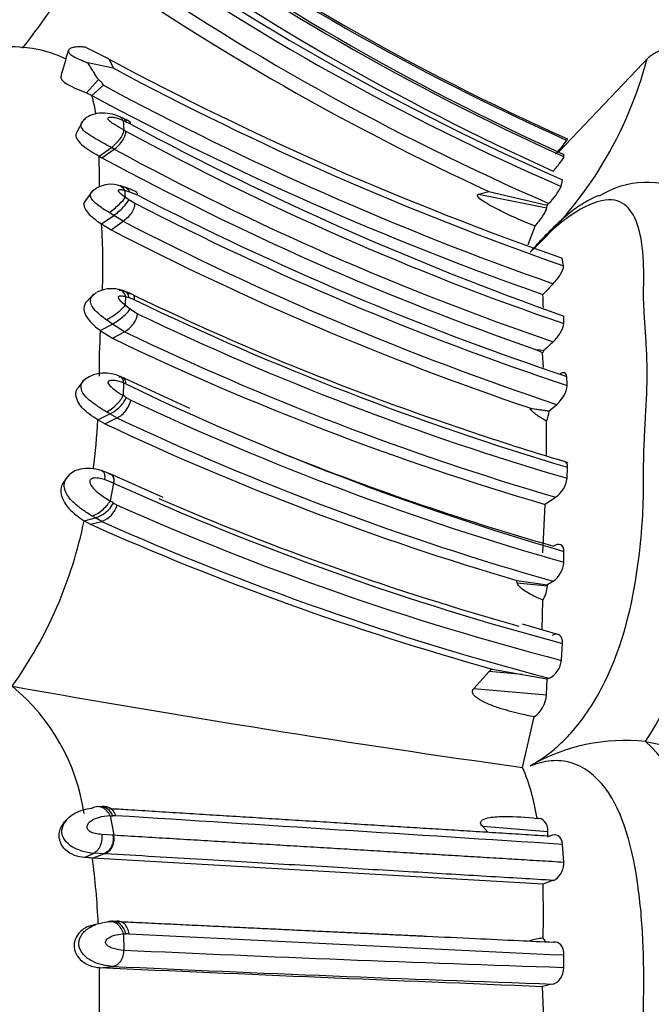
# Model space of a CAD drawing. Units: millimetres. Extents: x 0 to 1444, y 0 to 2677.
# Drawn here: x 118 to 132, y 1394 to 1416 of the extents above; entities that cross this region are included whole.
import ezdxf
from ezdxf import colors
from ezdxf.entities.mleader import LeaderData, LeaderLine
from ezdxf.math import Vec2, Vec3

# ---------------------------------------------------------------- set-up
doc = ezdxf.new("R2010")
doc.units = ezdxf.units.MM
doc.layers.add('DV4_Défaut', color=7, linetype='Continuous')
doc.layers.add('Défaut', color=7, linetype='Continuous')

# ---------------------------------------------------------------- blocks, each defined once
blk = doc.blocks.new('_DOT')
at = {"color": 0}
blk.add_line((0, 0), (-1, 0), dxfattribs=at)
at = {"color": 0, "const_width": 0.333}
blk.add_lwpolyline([(-0.1665, 0, 1), (0.1665, 0, 1)], format="xyb", close=True, dxfattribs=at)
blk = doc.blocks.new('SE3')
at = {"layer": 'DV4_Défaut', "color": 7, "linetype": 'Continuous'}
for p, q in [((119.89, 1414.709), (119.367, 1414.971)), ((119.424, 1414.635), (119.976, 1414.518)), ((119.89, 1414.709), (119.976, 1414.518)), ((131.676, 1414.762), (129.7, 1412.692)), ((119.396, 1413.974), (119.662, 1414.266)), ((119.396, 1413.974), (119.513, 1413.917)), ((119.513, 1413.917), (119.766, 1414.141)), ((119.308, 1413.355), (119.184, 1413.116)), ((120.199, 1413.371), (120.209, 1413.17)), ((120.361, 1413.296), (120.269, 1413.34)), ((120.209, 1413.17), (120.255, 1413.143)), ((129.881, 1412.941), (129.891, 1412.972)), ((119.675, 1412.596), (119.942, 1412.782)), ((119.734, 1412.563), (120.001, 1412.748)), ((120.001, 1412.748), (119.942, 1412.782)), ((119.675, 1412.596), (119.734, 1412.563)), ((129.813, 1412.585), (129.813, 1412.634)), ((129.752, 1411.937), (129.78, 1412.083)), ((119.536, 1411.844), (119.374, 1411.629)), ((120.344, 1411.814), (120.236, 1411.846)), ((120.514, 1411.745), (120.344, 1411.814)), ((127.951, 1411.766), (128.179, 1411.826)), ((128.178, 1411.825), (129.445, 1411.528)), ((120.246, 1411.703), (120.322, 1411.65)), ((120.322, 1411.65), (120.449, 1411.574)), ((127.951, 1411.766), (129.439, 1411.468)), ((129.439, 1411.468), (129.445, 1411.528)), ((129.445, 1411.528), (129.484, 1411.568)), ((119.726, 1411.117), (119.992, 1411.302)), ((119.992, 1411.302), (119.89, 1411.365)), ((119.934, 1410.991), (120.198, 1411.176)), ((120.198, 1411.176), (119.992, 1411.302)), ((119.726, 1411.117), (119.934, 1410.991)), ((129.035, 1410.667), (129.186, 1411.068)), ((129.806, 1410.204), (129.778, 1410.375)), ((120.394, 1409.586), (120.192, 1409.664)), ((119.56, 1409.591), (119.407, 1409.427)), ((120.33, 1409.509), (120.257, 1409.529)), ((120.448, 1409.463), (120.33, 1409.509)), ((120.246, 1409.346), (120.35, 1409.265)), ((120.349, 1409.265), (120.513, 1409.16)), ((119.964, 1408.936), (119.832, 1409.028)), ((129.81, 1408.946), (129.815, 1409.11)), ((119.697, 1408.794), (119.964, 1408.936)), ((119.697, 1408.794), (119.962, 1408.625)), ((120.227, 1408.768), (119.964, 1408.936)), ((119.962, 1408.625), (120.227, 1408.768)), ((129.193, 1408.384), (129.383, 1408.364)), ((129.349, 1408.306), (129.193, 1408.384)), ((129.369, 1407.985), (129.349, 1408.306)), ((119.35, 1407.725), (119.228, 1407.567)), ((121.649, 1407.098), (120.141, 1407.79)), ((129.886, 1407.596), (129.875, 1407.793)), ((120.206, 1407.651), (120.195, 1407.379)), ((120.255, 1407.629), (120.206, 1407.651)), ((120.266, 1407.333), (120.362, 1407.279)), ((129.07, 1407.106), (129.115, 1407.09)), ((129.12, 1407.098), (129.491, 1407.034)), ((129.12, 1407.098), (129.491, 1407.041)), ((129.491, 1407.041), (129.656, 1407.184)), ((119.646, 1406.85), (119.91, 1406.976)), ((119.801, 1406.762), (120.063, 1406.888)), ((119.91, 1406.976), (119.833, 1407.021)), ((120.063, 1406.888), (119.91, 1406.976)), ((129.491, 1407.034), (129.491, 1407.041)), ((119.801, 1406.762), (119.646, 1406.85)), ((129.431, 1406.065), (129.432, 1406.821)), ((129.884, 1405.573), (129.893, 1405.815)), ((118.991, 1405.62), (118.924, 1405.523)), ((119.924, 1405.664), (119.722, 1405.743)), ((121.074, 1405.157), (119.928, 1405.662)), ((119.986, 1405.469), (119.788, 1405.546)), ((119.986, 1405.469), (119.912, 1405.081)), ((129.404, 1405.006), (129.634, 1405.161)), ((119.987, 1405.034), (120.069, 1404.988)), ((129.355, 1403.948), (129.404, 1405.003)), ((119.591, 1404.709), (119.514, 1404.755)), ((119.346, 1404.648), (119.591, 1404.709)), ((119.346, 1404.648), (119.485, 1404.57)), ((119.485, 1404.57), (119.729, 1404.632)), ((119.729, 1404.632), (119.591, 1404.709)), ((129.813, 1403.743), (129.814, 1403.977)), ((128.79, 1403.345), (129.455, 1403.249)), ((128.797, 1403.295), (128.79, 1403.345)), ((128.797, 1403.295), (129.454, 1403.23)), ((129.454, 1403.23), (129.455, 1403.249)), ((129.34, 1402.269), (129.352, 1402.918)), ((129.682, 1402.17), (128.913, 1402.392)), ((129.759, 1401.605), (129.785, 1401.972)), ((127.849, 1400.991), (128.18, 1401.358)), ((128.902, 1401.296), (128.18, 1401.358)), ((128.256, 1401.413), (128.902, 1401.296)), ((128.902, 1401.296), (129.448, 1401.199)), ((129.433, 1400.849), (129.448, 1401.199)), ((129.448, 1401.199), (129.493, 1401.215)), ((127.849, 1400.991), (129.433, 1400.849)), ((128.91, 1399.269), (129.166, 1400.373)), ((131.596, 1399.834), (131.594, 1399.834)), ((118.969, 1398.136), (118.927, 1398.078)), ((119.912, 1398.213), (119.991, 1397.797)), ((120.03, 1398.217), (119.973, 1398.216)), ((129.466, 1397.867), (128.042, 1397.981)), ((128.155, 1397.86), (128.042, 1397.981)), ((129.465, 1397.746), (129.466, 1397.867)), ((119.725, 1397.816), (119.972, 1397.798)), ((119.972, 1397.798), (119.991, 1397.797)), ((129.811, 1397.207), (129.786, 1397.591)), ((119.357, 1397.305), (119.563, 1397.403)), ((119.525, 1397.295), (119.778, 1397.388)), ((129.358, 1396.727), (119.525, 1397.295)), ((119.778, 1397.388), (119.563, 1397.403)), ((119.798, 1397.387), (119.778, 1397.388)), ((119.917, 1395.911), (120.025, 1395.914)), ((119.595, 1395.843), (119.432, 1395.802)), ((119.861, 1395.907), (119.917, 1395.911)), ((120.202, 1395.637), (120.211, 1395.287)), ((120.322, 1395.643), (120.256, 1395.641)), ((129.811, 1394.91), (129.813, 1395.181)), ((119.696, 1394.904), (119.964, 1394.932)), ((129.398, 1393.21), (129.35, 1394.495))]:
    blk.add_line(p, q, dxfattribs=at)
for centre, radius, start, end in [((152.423, 1463.368), 55.204, 234.5038, 245.9107), ((152.255, 1463.113), 54.935, 234.6558, 245.9657), ((152.192, 1462.246), 54.426, 234.0183, 245.7209), ((152.469, 1462.829), 55.115, 234.3225, 245.7287), ((152.289, 1463.471), 56.102, 234.8285, 246.3463), ((152.421, 1462.958), 55.598, 234.36, 245.7425), ((152.181, 1463.611), 56.332, 235.1991, 246.5361), ((152.096, 1463.659), 56.788, 235.2034, 246.5351), ((106.251, 1424.367), 15.056, 321.3028, 330.2859), ((151.897, 1463.466), 56.827, 235.1769, 245.33), ((117.76, 1412.194), 2.786, 64.5612, 127.6986), ((11.431, 1445.423), 111.82, 343.85658, 344.15944), ((132.43, 1413.781), 1.233, 70.0612, 130.9193), ((152.602, 1475.884), 69.372, 241.86567, 250.79117), ((123.253, 1416.912), 8.658, 312.2634, 345.329), ((152.506, 1475.279), 68.92, 241.8361, 250.76967), ((152.5, 1475.109), 69.2, 241.76914, 250.65869), ((115.863, 1412.866), 3.798, 9.7831, 16.0567), ((152.343, 1475.11), 69.444, 241.78644, 250.66813), ((119.582, 1412.027), 1.522, 67.2469, 67.481), ((125.079, 1424.305), 11.973, 245.949, 246.316), ((119.582, 1412.027), 1.522, 61.9629, 65.7301), ((150.017, 1467.925), 62.344, 241.48539, 251.08765), ((151.978, 1471.935), 66.619, 241.6679, 250.56881), ((127.448, 1414.719), 3.013, 316.4037, 323.824), ((149.621, 1467.309), 62.082, 241.50282, 251.16678), ((108.607, 1412.529), 11.069, 359.128, 0.3481), ((149.948, 1468.153), 63.27, 241.47599, 250.85077), ((126.516, 1412.153), 6.845, 178.2625, 181.8841), ((131.624, 1410.101), 1.925, 61.4629, 122.626), ((119.929, 1411.375), 0.608, 75.9504, 131.5645), ((119.775, 1410.672), 1.327, 70.438, 77.3542), ((119.833, 1410.643), 1.337, 62.5543, 74.2211), ((72.017, 1408.453), 48.339, 3.8558, 4.0248), ((128.637, 1412.464), 1.233, 313.3987, 334.7358), ((150.762, 1470.324), 65.927, 242.69018, 251.52971), ((150.689, 1470.138), 65.911, 242.69084, 251.60182), ((150.602, 1470.006), 66.222, 242.66966, 251.56039), ((106.717, 1410.227), 13.039, 357.5909, 3.9165), ((150.078, 1469.215), 65.565, 242.62881, 251.3119), ((119.947, 1409.019), 0.688, 77.2697, 117.8207), ((119.812, 1408.456), 1.266, 71.3828, 76.4548), ((140.621, 1398.878), 15.54, 135.2688, 136.4664), ((81.57, 1411.594), 38.742, 356.6733, 356.9447), ((146.05, 1462.409), 58.724, 244.03315, 249.83222), ((147.604, 1465.723), 62.471, 244.23388, 253.53044), ((123.223, 1409.201), 6.144, 0.8643, 3.5454), ((147.213, 1464.88), 61.787, 244.39702, 253.71131), ((135.396, 1407.916), 15.723, 176.7986, 180.4239), ((146.95, 1464.876), 62.39, 244.3692, 253.66618), ((147.083, 1464.737), 62.079, 244.36587, 253.67461), ((128.409, 1408.903), 1.114, 327.5919, 331.0481), ((145.256, 1391.766), 22.966, 133.0441, 133.72), ((119.798, 1407.09), 0.777, 63.9675, 123.6532), ((147.361, 1464.242), 62.767, 244.41462, 253.76573), ((129.254, 1407.679), 0.638, 309.1152, 352.571), ((111.492, 1393.653), 16.253, 57.3238, 57.6216), ((146.691, 1463.258), 61.862, 244.81035, 254.16649), ((149.236, 1470.669), 67.576, 249.71149, 253.37165), ((146.514, 1463.108), 62.131, 244.80311, 254.18244), ((128.976, 1407.062), 0.516, 332.189, 356.9537), ((104.642, 1407.725), 15.03, 352.5361, 356.6642), ((146.27, 1462.853), 62.023, 244.73692, 253.62989), ((146.126, 1462.04), 60.26, 247.98029, 254.06982), ((129.283, 1405.655), 0.606, 305.3323, 352.2434), ((145.862, 1462.491), 62.618, 245.59262, 255.12341), ((119.396, 1405.35), 0.67, 286.891, 331.8426), ((119.547, 1405.146), 0.545, 289.4458, 343.1286), ((113.056, 1394.152), 12.902, 57.5039, 57.8981), ((145.564, 1462.441), 62.857, 246.07044, 255.43637), ((145.828, 1462.802), 62.796, 246.68491, 254.29731), ((110.038, 1406.553), 9.501, 324.5402, 348.4327), ((145.18, 1462.212), 63.11, 245.97399, 254.43837), ((145.509, 1462.636), 63.475, 246.037, 255.38489), ((129.264, 1403.78), 0.55, 304.9712, 356.1858), ((128.8, 1403.271), 0.656, 327.411, 356.38), ((140.647, 1386.092), 20.485, 122.7049, 123.1188), ((124.277, 1404.573), 8.719, 327.0759, 349.5388), ((129.281, 1401.645), 0.48, 296.1937, 355.1585), ((128.397, 1401.168), 0.288, 120.7965, 138.7996), ((114.942, 1397.603), 4.455, 8.505, 50.511), ((170.794, 1698.298), 301.948, 259.88735, 262.02659), ((128.78, 1400.902), 0.655, 306.1284, 355.3716), ((131.156, 1395.665), 4.192, 84.0006, 119.7592), ((128.896, 1396.896), 3.989, 7.2863, 47.4321), ((173.401, 1613.788), 218.001, 258.94428, 261.41881), ((124.808, 1397.496), 4.469, 8.5408, 23.3783), ((119.775, 1397.592), 0.823, 84.9251, 92.4533), ((119.582, 1405.316), 7.11, 272.6627, 273.1544), ((-456.684, -7665.612), 9082.158, 86.2976147, 86.359288), ((119.622, 1398.493), 1.092, 237.2721, 266.9346), ((119.249, 1393.988), 3.318, 85.242, 88.1415), ((103.602, 1395.142), 16.068, 2.5623, 7.7025), ((139.606, 1368.278), 30.238, 109.3559, 109.8109), ((107.693, 1396.11), 21.674, 358.5106, 1.6319), ((120.073, 1395.06), 0.846, 84.8761, 92.9828), ((119.721, 1402.183), 6.564, 274.1992, 274.6765), ((234.107, 3634.92), 2242.166, 267.091119, 267.333924), ((129.476, 1394.182), 1.369, 94.9099, 107.6478), ((129.125, 1395.327), 0.321, 26.4112, 43.0294), ((154.521, 2144.743), 750.241, 267.378843, 268.11251), ((125.068, 1394.644), 5.394, 177.223, 180.368), ((233.943, 3978.174), 2585.794, 267.467349, 267.681798), ((157.43, 2211.17), 817.097, 267.371828, 268.04684), ((137.513, 1394.27), 17.842, 178.9098, 182.647), ((131.781, 1384.222), 10.557, 102.0226, 103.3123)]:
    blk.add_arc(centre, radius, start, end, dxfattribs=at)
for centre, major_axis, ratio, start_param, end_param in [((119.931, 1413.174), (-0.226, -0.258), 0.639907, 2.810205, 3.331737), ((120.002, 1413.143), (-0.226, -0.259), 0.636471, 2.809208, 3.606351), ((120.095, 1413.098), (-0.241, -0.253), 0.46253, 2.78448, 3.403296), ((119.969, 1411.656), (-0.206, -0.262), 0.846219, 2.803874, 3.533148), ((120.077, 1411.624), (-0.206, -0.265), 0.786269, 2.779764, 3.47993), ((120.249, 1411.554), (-0.236, -0.256), 0.478191, 2.741981, 3.382083), ((119.979, 1411.515), (0.276, 0.231), 0.179184, 4.239632, 5.844975), ((120.055, 1411.462), (0.268, 0.237), 0.239652, 4.268759, 5.851677), ((119.989, 1409.382), (-0.167, -0.285), 0.776683, 2.488221, 3.386908), ((119.979, 1409.201), (0.297, 0.214), 0.187591, 4.06539, 5.681472), ((120.083, 1409.12), (0.286, 0.223), 0.240868, 4.107367, 5.683549), ((120.248, 1409.015), (-0.229, -0.259), 0.521524, 0.958262, 2.536652), ((119.927, 1407.246), (0.266, 0.237), 0.377111, 4.048652, 5.656352), ((119.999, 1407.2), (0.265, 0.238), 0.380321, 4.06051, 5.653984), ((120.095, 1407.146), (-0.229, -0.259), 0.540013, 0.903797, 2.498139), ((119.66, 1405.009), (-0.268, -0.235), 0.422263, 0.680511, 2.301018), ((119.661, 1398.095), (0.07, -0.314), 0.859049, 2.992428, 3.379438), ((119.661, 1398.095), (0.07, -0.314), 0.859049, 2.571006, 2.992428), ((119.722, 1398.097), (0.078, -0.312), 0.857805, 1.741685, 2.963586), ((119.661, 1398.095), (0.07, -0.314), 0.859049, 1.762575, 2.571006), ((119.736, 1397.692), (0.051, 0.317), 0.821208, 3.573414, 5.177162), ((119.934, 1395.593), (-0.093, 0.309), 0.839904, 5.822441, 6.206563), ((119.934, 1395.593), (-0.093, 0.309), 0.839904, 5.404772, 5.822441), ((119.934, 1395.593), (-0.093, 0.309), 0.839904, 4.602981, 5.404772)]:
    blk.add_ellipse(centre, major_axis=major_axis, ratio=ratio, start_param=start_param, end_param=end_param, dxfattribs=at)
for points, knots in [([(119.368, 1414.971), (119.337, 1414.974), (119.279, 1414.98), (119.2, 1414.979), (119.132, 1414.972), (119.078, 1414.959), (119.037, 1414.941), (119.011, 1414.919), (119, 1414.892), (119.004, 1414.863), (119.036, 1414.82), (119.118, 1414.764), (119.258, 1414.7), (119.364, 1414.657), (119.422, 1414.634)], [0, 0, 0, 0, 0.089848, 0.172262, 0.247407, 0.31586, 0.378675, 0.437443, 0.494255, 0.552093, 0.610108, 0.732241, 0.854915, 1, 1, 1, 1]), ([(119.662, 1414.266), (119.655, 1414.274), (119.64, 1414.291), (119.617, 1414.325), (119.586, 1414.376), (119.543, 1414.449), (119.486, 1414.538), (119.445, 1414.601), (119.422, 1414.634)], [0, 0, 0, 0, 0.074458, 0.169479, 0.286524, 0.499044, 0.749493, 1, 1, 1, 1]), ([(118.841, 1414.333), (118.841, 1414.33), (118.84, 1414.328), (118.832, 1414.278), (118.883, 1414.219), (119.097, 1414.097), (119.26, 1414.033), (119.396, 1413.974)], [0, 0, 0, 0, 0.025825, 0.025825, 0.512912, 0.512912, 1, 1, 1, 1]), ([(119.766, 1414.141), (119.767, 1414.142), (119.768, 1414.146), (119.764, 1414.155), (119.757, 1414.166), (119.747, 1414.177), (119.735, 1414.191), (119.717, 1414.211), (119.692, 1414.237), (119.672, 1414.257), (119.662, 1414.266)], [0, 0, 0, 0, 0.028881, 0.081495, 0.163658, 0.277159, 0.351013, 0.492873, 0.765911, 1, 1, 1, 1]), ([(120.122, 1413.455), (120.046, 1413.484), (119.914, 1413.53), (119.68, 1413.541), (119.496, 1413.495), (119.365, 1413.417), (119.323, 1413.366), (119.299, 1413.336)], [0, 0, 0, 0, 0.241463, 0.488992, 0.741266, 0.869711, 1, 1, 1, 1]), ([(119.942, 1412.782), (119.866, 1412.825), (119.735, 1412.899), (119.53, 1413.013), (119.357, 1413.121), (119.261, 1413.241), (119.282, 1413.311), (119.301, 1413.338)], [0, 0, 0, 0, 0.254926, 0.442835, 0.657203, 0.852431, 1, 1, 1, 1]), ([(120.199, 1413.371), (120.136, 1413.396), (120.042, 1413.432), (119.929, 1413.444), (119.863, 1413.437), (119.863, 1413.405), (119.883, 1413.379), (119.933, 1413.337), (120.049, 1413.264), (120.145, 1413.208), (120.209, 1413.17)], [0, 0, 0, 0, 0.253772, 0.378436, 0.496502, 0.524401, 0.553663, 0.615271, 0.743614, 1, 1, 1, 1]), ([(119.184, 1413.116), (119.173, 1413.098), (119.167, 1413.079), (119.163, 1412.986), (119.223, 1412.902), (119.425, 1412.741), (119.558, 1412.666), (119.675, 1412.596)], [0, 0, 0, 0, 0.129681, 0.129681, 0.564841, 0.564841, 1, 1, 1, 1]), ([(119.942, 1412.782), (119.969, 1412.807), (120.003, 1412.836), (120.072, 1412.901), (120.104, 1412.939), (120.159, 1413.014), (120.18, 1413.051), (120.208, 1413.117), (120.214, 1413.145), (120.209, 1413.17)], [0, 0, 0, 0, 0.25, 0.25, 0.5, 0.5, 0.75, 0.75, 1, 1, 1, 1]), ([(120.001, 1412.748), (120.033, 1412.77), (120.067, 1412.799), (120.133, 1412.866), (120.164, 1412.905), (120.214, 1412.982), (120.233, 1413.021), (120.254, 1413.09), (120.258, 1413.12), (120.255, 1413.143)], [0, 0, 0, 0, 0.25, 0.25, 0.5, 0.5, 0.75, 0.75, 1, 1, 1, 1]), ([(129.579, 1412.269), (129.639, 1412.335), (129.697, 1412.406), (129.787, 1412.525), (129.815, 1412.571), (129.813, 1412.585)], [0, 0, 0, 0, 0.5, 0.5, 1, 1, 1, 1]), ([(119.89, 1411.365), (119.799, 1411.422), (119.626, 1411.529), (119.454, 1411.706), (119.499, 1411.801), (119.529, 1411.831)], [0, 0, 0, 0, 0.402702, 0.765734, 1, 1, 1, 1]), ([(120.236, 1411.846), (120.21, 1411.852), (120.158, 1411.863), (120.091, 1411.865), (120.091, 1411.838), (120.099, 1411.824), (120.119, 1411.801), (120.17, 1411.758), (120.216, 1411.725), (120.246, 1411.703)], [0, 0, 0, 0, 0.253668, 0.493458, 0.521924, 0.551554, 0.612998, 0.740645, 1, 1, 1, 1]), ([(119.374, 1411.629), (119.352, 1411.604), (119.34, 1411.573), (119.342, 1411.475), (119.386, 1411.4), (119.532, 1411.254), (119.631, 1411.184), (119.726, 1411.117)], [0, 0, 0, 0, 0.216027, 0.216027, 0.608013, 0.608013, 1, 1, 1, 1]), ([(129.186, 1411.068), (128.947, 1411.164), (128.709, 1411.266), (128.361, 1411.436), (128.247, 1411.495), (128.081, 1411.594), (128.025, 1411.629), (127.933, 1411.707), (127.909, 1411.756), (127.951, 1411.766)], [0, 0, 0, 0, 0.5, 0.5, 0.75, 0.75, 0.875, 0.875, 1, 1, 1, 1]), ([(130.578, 1411.739), (130.537, 1411.722), (130.377, 1411.652), (130.121, 1411.501), (129.828, 1411.272), (129.564, 1411.025), (129.364, 1410.818), (129.224, 1410.668), (129.144, 1410.58), (129.097, 1410.528), (129.076, 1410.505)], [0, 0, 0, 0, 0.065882, 0.261904, 0.447329, 0.633494, 0.81719, 0.890462, 0.951979, 1, 1, 1, 1]), ([(129.076, 1399.304), (129.178, 1399.364), (129.381, 1399.482), (129.684, 1399.726), (130.164, 1400.204), (130.996, 1401.481), (131.412, 1403.272), (131.531, 1404.615), (131.552, 1405.256), (131.554, 1405.567), (131.553, 1405.741), (131.553, 1406.003), (131.567, 1406.398), (131.608, 1407.09), (131.637, 1407.754), (131.62, 1408.361), (131.592, 1408.792), (131.562, 1409.207), (131.55, 1409.515), (131.553, 1409.724), (131.556, 1409.862), (131.557, 1410.098), (131.542, 1410.541), (131.458, 1411.089), (131.216, 1411.553), (130.758, 1411.722), (130.122, 1411.443), (129.532, 1410.974), (129.229, 1410.662), (129.076, 1410.505)], [0, 0, 0, 0, 0.022212, 0.043854, 0.065368, 0.129036, 0.252608, 0.314635, 0.345524, 0.36097, 0.368699, 0.376427, 0.407332, 0.438256, 0.499928, 0.530755, 0.561684, 0.592629, 0.623563, 0.631299, 0.639034, 0.654506, 0.685401, 0.746768, 0.808687, 0.871177, 0.934799, 0.96699, 1, 1, 1, 1]), ([(120.449, 1411.574), (120.452, 1411.549), (120.448, 1411.519), (120.426, 1411.449), (120.408, 1411.41), (120.359, 1411.332), (120.328, 1411.293), (120.264, 1411.227), (120.23, 1411.198), (120.198, 1411.176)], [0, 0, 0, 0, 0.25, 0.25, 0.5, 0.5, 0.75, 0.75, 1, 1, 1, 1]), ([(129.186, 1411.068), (129.248, 1411.142), (129.309, 1411.223), (129.403, 1411.369), (129.435, 1411.432), (129.439, 1411.468)], [0, 0, 0, 0, 0.5, 0.5, 1, 1, 1, 1]), ([(129.581, 1409.815), (129.641, 1409.876), (129.7, 1409.952), (129.786, 1410.096), (129.811, 1410.165), (129.806, 1410.204)], [0, 0, 0, 0, 0.5, 0.5, 1, 1, 1, 1]), ([(120.33, 1409.509), (120.323, 1409.541), (120.311, 1409.572), (120.271, 1409.625), (120.244, 1409.646), (120.18, 1409.669), (120.144, 1409.672), (120.107, 1409.667)], [0, 0, 0, 0, 0.333333, 0.333333, 0.666667, 0.666667, 1, 1, 1, 1]), ([(119.832, 1409.028), (119.744, 1409.092), (119.577, 1409.213), (119.448, 1409.436), (119.513, 1409.543), (119.547, 1409.575)], [0, 0, 0, 0, 0.4105937, 0.7800045, 1, 1, 1, 1]), ([(120.257, 1409.529), (120.224, 1409.537), (120.174, 1409.548), (120.119, 1409.545), (120.096, 1409.535), (120.087, 1409.526), (120.086, 1409.487), (120.161, 1409.418), (120.217, 1409.371), (120.246, 1409.346)], [0, 0, 0, 0, 0.258745, 0.386331, 0.447915, 0.477727, 0.50592, 0.745773, 1, 1, 1, 1]), ([(120.448, 1409.463), (120.45, 1409.491), (120.447, 1409.519), (120.426, 1409.564), (120.408, 1409.582), (120.359, 1409.599), (120.328, 1409.6), (120.296, 1409.593)], [0, 0, 0, 0, 0.333296, 0.333296, 0.666648, 0.666648, 1, 1, 1, 1]), ([(119.407, 1409.427), (119.365, 1409.388), (119.342, 1409.335), (119.339, 1409.199), (119.382, 1409.108), (119.517, 1408.943), (119.608, 1408.865), (119.697, 1408.794)], [0, 0, 0, 0, 0.2637002, 0.2637002, 0.6318501, 0.6318501, 1, 1, 1, 1]), ([(129.58, 1408.55), (129.639, 1408.605), (129.695, 1408.675), (129.783, 1408.822), (129.81, 1408.895), (129.81, 1408.946)], [0, 0, 0, 0, 0.5, 0.5, 1, 1, 1, 1]), ([(119.833, 1407.021), (119.765, 1407.062), (119.636, 1407.14), (119.451, 1407.275), (119.306, 1407.422), (119.256, 1407.601), (119.323, 1407.701), (119.37, 1407.739), (119.371, 1407.741)], [0, 0, 0, 0, 0.226609, 0.422518, 0.621149, 0.805184, 0.99313, 1, 1, 1, 1]), ([(120.221, 1407.744), (120.212, 1407.754), (120.201, 1407.761), (120.164, 1407.777), (120.133, 1407.779), (120.1, 1407.773)], [0, 0, 0, 0, 0.333433, 0.333433, 1, 1, 1, 1]), ([(120.206, 1407.651), (120.206, 1407.682), (120.201, 1407.712), (120.175, 1407.762), (120.155, 1407.782), (120.129, 1407.793)], [0, 0, 0, 0, 0.501656, 0.501656, 1, 1, 1, 1]), ([(120.255, 1407.629), (120.257, 1407.659), (120.254, 1407.688), (120.238, 1407.725), (120.23, 1407.735), (120.221, 1407.744)], [0, 0, 0, 0, 0.666767, 0.666767, 1, 1, 1, 1]), ([(129.875, 1407.793), (129.872, 1407.849), (129.839, 1407.876), (129.773, 1407.87), (129.752, 1407.863), (129.729, 1407.852)], [0, 0, 0, 0, 0.710092, 0.710092, 1, 1, 1, 1]), ([(119.646, 1406.85), (119.523, 1406.927), (119.298, 1407.066), (119.161, 1407.317), (119.167, 1407.437), (119.177, 1407.485), (119.197, 1407.53), (119.22, 1407.558), (119.228, 1407.567)], [0, 0, 0, 0, 0.422603, 0.771755, 0.817121, 0.862632, 0.954685, 1, 1, 1, 1]), ([(120.206, 1407.651), (120.142, 1407.673), (120.047, 1407.706), (119.933, 1407.711), (119.884, 1407.695), (119.865, 1407.676), (119.866, 1407.631), (119.931, 1407.566), (120.042, 1407.475), (120.134, 1407.418), (120.195, 1407.379)], [0, 0, 0, 0, 0.256921, 0.385455, 0.447131, 0.476382, 0.504398, 0.622459, 0.746836, 1, 1, 1, 1]), ([(129.432, 1406.821), (129.362, 1406.86), (129.293, 1406.901), (129.194, 1406.97), (129.162, 1406.995), (129.103, 1407.048), (129.076, 1407.078), (129.07, 1407.108)], [0, 0, 0, 0, 0.5, 0.5, 0.75, 0.75, 1, 1, 1, 1]), ([(119.722, 1405.743), (119.611, 1405.77), (119.455, 1405.804), (119.231, 1405.771), (119.072, 1405.704), (119.006, 1405.632), (118.969, 1405.591)], [0, 0, 0, 0, 0.377224, 0.615991, 0.811156, 1, 1, 1, 1]), ([(119.514, 1404.755), (119.446, 1404.798), (119.313, 1404.881), (119.121, 1405.03), (118.968, 1405.201), (118.887, 1405.403), (118.931, 1405.538), (118.97, 1405.593), (118.97, 1405.593)], [0, 0, 0, 0, 0.218221, 0.422582, 0.623388, 0.812036, 0.999652, 1, 1, 1, 1]), ([(119.788, 1405.546), (119.747, 1405.556), (119.665, 1405.578), (119.559, 1405.584), (119.492, 1405.557), (119.472, 1405.525), (119.461, 1405.471), (119.533, 1405.355), (119.693, 1405.218), (119.833, 1405.131), (119.912, 1405.081)], [0, 0, 0, 0, 0.132194, 0.265578, 0.328573, 0.357969, 0.386209, 0.50009, 0.714587, 1, 1, 1, 1]), ([(119.722, 1405.743), (119.737, 1405.739), (119.75, 1405.731), (119.778, 1405.701), (119.788, 1405.675), (119.797, 1405.614), (119.795, 1405.579), (119.788, 1405.546)], [0, 0, 0, 0, 0.2419586, 0.2419586, 0.6209793, 0.6209793, 1, 1, 1, 1]), ([(119.912, 1405.669), (119.925, 1405.664), (119.937, 1405.656), (119.968, 1405.628), (119.982, 1405.6), (119.994, 1405.538), (119.993, 1405.503), (119.986, 1405.469)], [0, 0, 0, 0, 0.196576, 0.196576, 0.598288, 0.598288, 1, 1, 1, 1]), ([(119.959, 1405.642), (119.978, 1405.623), (119.99, 1405.597), (119.998, 1405.536), (119.995, 1405.502), (119.986, 1405.469)], [0, 0, 0, 0, 0.5, 0.5, 1, 1, 1, 1]), ([(118.922, 1405.521), (118.861, 1405.449), (118.833, 1405.357), (118.849, 1405.145), (118.918, 1405.022), (119.108, 1404.814), (119.232, 1404.723), (119.346, 1404.648)], [0, 0, 0, 0, 0.2747291, 0.2747291, 0.6373646, 0.6373646, 1, 1, 1, 1]), ([(129.814, 1403.977), (129.815, 1404.05), (129.788, 1404.102), (129.703, 1404.142), (129.645, 1404.131), (129.586, 1404.094)], [0, 0, 0, 0, 0.5, 0.5, 1, 1, 1, 1]), ([(129.352, 1402.918), (129.248, 1402.961), (129.144, 1403.009), (128.993, 1403.095), (128.944, 1403.126), (128.876, 1403.18), (128.854, 1403.2), (128.816, 1403.244), (128.801, 1403.269), (128.797, 1403.295)], [0, 0, 0, 0, 0.5, 0.5, 0.75, 0.75, 0.875, 0.875, 1, 1, 1, 1]), ([(129.785, 1401.972), (129.79, 1402.053), (129.765, 1402.118), (129.68, 1402.18), (129.621, 1402.179), (129.561, 1402.149)], [0, 0, 0, 0, 0.5, 0.5, 1, 1, 1, 1]), ([(129.166, 1400.373), (129.061, 1400.393), (128.956, 1400.415), (128.852, 1400.44), (128.697, 1400.476), (128.542, 1400.517), (128.39, 1400.568), (128.306, 1400.596), (128.222, 1400.627), (128.139, 1400.663), (128.068, 1400.694), (127.998, 1400.728), (127.933, 1400.773), (127.901, 1400.796), (127.868, 1400.822), (127.844, 1400.854), (127.836, 1400.864), (127.829, 1400.876), (127.824, 1400.888), (127.821, 1400.897), (127.818, 1400.906), (127.817, 1400.916), (127.816, 1400.925), (127.817, 1400.935), (127.819, 1400.944), (127.822, 1400.952), (127.825, 1400.959), (127.829, 1400.966), (127.835, 1400.975), (127.842, 1400.984), (127.849, 1400.991)], [0, 0, 0, 0, 0.206621, 0.206621, 0.206621, 0.512993, 0.512993, 0.512993, 0.683859, 0.683859, 0.683859, 0.830988, 0.830988, 0.830988, 0.905186, 0.905186, 0.905186, 0.928842, 0.928842, 0.928842, 0.946077, 0.946077, 0.946077, 0.963472, 0.963472, 0.963472, 0.979057, 0.979057, 0.979057, 1, 1, 1, 1]), ([(129.076, 1383.464), (129.178, 1383.43), (129.381, 1383.364), (129.685, 1383.347), (130.166, 1383.427), (130.999, 1384.083), (131.414, 1385.735), (131.532, 1387.226), (131.552, 1387.995), (131.554, 1388.436), (131.551, 1388.878), (131.568, 1389.431), (131.598, 1390.094), (131.624, 1390.758), (131.635, 1391.645), (131.602, 1392.531), (131.562, 1393.41), (131.55, 1393.906), (131.553, 1394.238), (131.556, 1394.458), (131.557, 1394.843), (131.541, 1395.605), (131.425, 1397.084), (130.999, 1398.717), (130.123, 1399.383), (129.532, 1399.443), (129.229, 1399.351), (129.076, 1399.304)], [0, 0, 0, 0, 0.022244, 0.043956, 0.065585, 0.129553, 0.253344, 0.315472, 0.346485, 0.361989, 0.377502, 0.40852, 0.439554, 0.470524, 0.501361, 0.563003, 0.593929, 0.624867, 0.632602, 0.640336, 0.655802, 0.686719, 0.747886, 0.871081, 0.934657, 0.966864, 1, 1, 1, 1]), ([(118.911, 1398.052), (118.926, 1398.079), (119.009, 1398.199), (119.227, 1398.335), (119.428, 1398.368), (119.529, 1398.385)], [0, 0, 0, 0, 0.11709, 0.555213, 1, 1, 1, 1]), ([(119.804, 1398.417), (119.835, 1398.416), (119.866, 1398.409), (119.928, 1398.377), (119.958, 1398.351), (120.004, 1398.289), (120.02, 1398.253), (120.03, 1398.217)], [0, 0, 0, 0, 0.2989141, 0.2989141, 0.6494571, 0.6494571, 1, 1, 1, 1]), ([(119.903, 1398.376), (120.036, 1398.368), (120.369, 1398.347), (120.901, 1398.314), (121.497, 1398.277), (122.084, 1398.24), (122.66, 1398.204), (123.232, 1398.169), (123.816, 1398.132), (124.41, 1398.095), (125.011, 1398.057), (125.599, 1398.02), (126.174, 1397.984), (126.737, 1397.949), (127.287, 1397.915), (127.84, 1397.88), (128.398, 1397.845), (128.961, 1397.81), (129.335, 1397.786), (129.518, 1397.775)], [0, 0, 0, 0, 0.043914, 0.109948, 0.174428, 0.237375, 0.298808, 0.358748, 0.418794, 0.482688, 0.544893, 0.605434, 0.664337, 0.721628, 0.777334, 0.831483, 0.888783, 0.945233, 1, 1, 1, 1]), ([(119.357, 1397.305), (119.282, 1397.315), (119.136, 1397.334), (118.935, 1397.46), (118.841, 1397.595), (118.812, 1397.689), (118.8, 1397.751), (118.799, 1397.878), (118.85, 1397.998), (118.91, 1398.068), (118.921, 1398.08)], [0, 0, 0, 0, 0.203596, 0.393976, 0.570035, 0.612887, 0.655397, 0.739586, 0.956477, 1, 1, 1, 1]), ([(119.912, 1398.213), (119.827, 1398.206), (119.676, 1398.192), (119.498, 1398.113), (119.412, 1398.026), (119.406, 1397.972), (119.409, 1397.953), (119.419, 1397.923), (119.476, 1397.864), (119.593, 1397.833), (119.681, 1397.822), (119.725, 1397.816)], [0, 0, 0, 0, 0.283742, 0.501434, 0.617402, 0.645453, 0.659597, 0.673897, 0.733997, 0.866896, 1, 1, 1, 1]), ([(128.042, 1397.981), (128.019, 1398.005), (127.999, 1398.033), (127.996, 1398.09), (128.015, 1398.111), (128.079, 1398.155), (128.134, 1398.167), (128.297, 1398.196), (128.412, 1398.201), (128.757, 1398.202), (128.991, 1398.184), (129.227, 1398.159)], [0, 0, 0, 0, 0.0625, 0.0625, 0.125, 0.125, 0.25, 0.25, 0.5, 0.5, 1, 1, 1, 1]), ([(129.466, 1397.867), (129.466, 1397.961), (129.438, 1398.042), (129.349, 1398.143), (129.289, 1398.165), (129.227, 1398.159)], [0, 0, 0, 0, 0.5, 0.5, 1, 1, 1, 1]), ([(119.032, 1397.575), (118.983, 1397.619), (118.899, 1397.696), (118.843, 1397.872), (118.876, 1397.988), (118.911, 1398.052)], [0, 0, 0, 0, 0.347284, 0.599067, 1, 1, 1, 1]), ([(119.725, 1397.816), (119.731, 1397.78), (119.733, 1397.739), (119.725, 1397.652), (119.715, 1397.608), (119.684, 1397.526), (119.662, 1397.49), (119.614, 1397.434), (119.588, 1397.415), (119.563, 1397.403)], [0, 0, 0, 0, 0.25, 0.25, 0.5, 0.5, 0.75, 0.75, 1, 1, 1, 1]), ([(119.972, 1397.798), (119.972, 1397.783), (119.978, 1397.752), (119.98, 1397.702), (119.975, 1397.65), (119.963, 1397.598), (119.934, 1397.523), (119.875, 1397.438), (119.812, 1397.404), (119.778, 1397.388)], [0, 0, 0, 0, 0.089564, 0.183429, 0.281282, 0.382654, 0.486829, 0.749309, 1, 1, 1, 1]), ([(119.991, 1397.797), (120.194, 1397.785), (120.598, 1397.761), (121.207, 1397.724), (121.814, 1397.688), (122.417, 1397.652), (123.017, 1397.616), (123.613, 1397.58), (124.205, 1397.545), (124.792, 1397.509), (125.374, 1397.474), (125.95, 1397.44), (126.521, 1397.405), (127.086, 1397.371), (127.644, 1397.338), (128.196, 1397.305), (128.74, 1397.272), (129.277, 1397.239), (129.634, 1397.218), (129.811, 1397.207)], [0, 0, 0, 0, 0.065928, 0.131012, 0.195242, 0.25861, 0.321105, 0.382719, 0.443444, 0.503271, 0.562192, 0.620198, 0.677283, 0.733437, 0.788653, 0.842924, 0.896243, 0.948604, 1, 1, 1, 1]), ([(129.786, 1397.591), (129.779, 1397.677), (129.742, 1397.744), (129.641, 1397.808), (129.579, 1397.807), (129.518, 1397.775)], [0, 0, 0, 0, 0.5, 0.5, 1, 1, 1, 1]), ([(129.584, 1396.807), (129.352, 1396.821), (128.865, 1396.85), (128.122, 1396.894), (127.336, 1396.941), (126.511, 1396.99), (125.648, 1397.041), (124.742, 1397.095), (123.821, 1397.149), (122.87, 1397.206), (121.893, 1397.263), (120.859, 1397.324), (120.16, 1397.366), (119.798, 1397.387)], [0, 0, 0, 0, 0.067721, 0.14235, 0.218555, 0.300473, 0.38837, 0.478152, 0.575635, 0.671008, 0.773068, 0.88262, 1, 1, 1, 1]), ([(129.584, 1396.807), (129.644, 1396.829), (129.703, 1396.88), (129.79, 1397.027), (129.815, 1397.121), (129.811, 1397.207)], [0, 0, 0, 0, 0.5, 0.5, 1, 1, 1, 1]), ([(120.256, 1395.641), (120.249, 1395.678), (120.235, 1395.718), (120.194, 1395.793), (120.165, 1395.827), (120.099, 1395.88), (120.062, 1395.899), (119.987, 1395.917), (119.95, 1395.918), (119.917, 1395.911)], [0, 0, 0, 0, 0.25, 0.25, 0.5, 0.5, 0.75, 0.75, 1, 1, 1, 1]), ([(120.322, 1395.643), (120.319, 1395.681), (120.31, 1395.72), (120.278, 1395.795), (120.254, 1395.83), (120.195, 1395.883), (120.161, 1395.901), (120.091, 1395.92), (120.056, 1395.92), (120.025, 1395.914)], [0, 0, 0, 0, 0.25, 0.25, 0.5, 0.5, 0.75, 0.75, 1, 1, 1, 1]), ([(119.435, 1395.803), (119.389, 1395.783), (119.345, 1395.757), (119.199, 1395.64), (119.131, 1395.521), (119.124, 1395.265), (119.191, 1395.135), (119.41, 1394.958), (119.549, 1394.915), (119.675, 1394.906)], [0, 0, 0, 0, 0.116237, 0.116237, 0.412088, 0.412088, 0.707938, 0.707938, 1, 1, 1, 1]), ([(119.963, 1394.933), (119.892, 1394.94), (119.752, 1394.956), (119.524, 1395.034), (119.322, 1395.169), (119.201, 1395.385), (119.265, 1395.619), (119.416, 1395.756), (119.527, 1395.815), (119.572, 1395.834)], [0, 0, 0, 0, 0.163371, 0.317625, 0.472341, 0.612461, 0.749473, 0.898542, 1, 1, 1, 1]), ([(119.572, 1395.834), (119.585, 1395.84), (119.681, 1395.877), (119.777, 1395.893), (119.861, 1395.907)], [0, 0, 0, 0, 0.133455, 1, 1, 1, 1]), ([(120.126, 1395.909), (120.287, 1395.902), (120.634, 1395.885), (121.159, 1395.86), (121.699, 1395.834), (122.226, 1395.809), (122.739, 1395.785), (123.23, 1395.762), (123.7, 1395.739), (124.157, 1395.717), (124.6, 1395.696), (125.021, 1395.676), (125.414, 1395.658), (125.784, 1395.64), (126.141, 1395.623), (126.483, 1395.607), (127.061, 1395.579), (127.838, 1395.543), (128.763, 1395.499), (129.333, 1395.472), (129.584, 1395.46)], [0, 0, 0, 0, 0.0544783, 0.1166187, 0.1751855, 0.2328992, 0.289343, 0.342261, 0.3917846, 0.4404008, 0.4881653, 0.5325524, 0.5737026, 0.6117503, 0.6485575, 0.6849184, 0.7181378, 0.8277301, 0.9241363, 1, 1, 1, 1]), ([(120.202, 1395.637), (120.129, 1395.628), (120.02, 1395.616), (119.886, 1395.558), (119.814, 1395.505), (119.808, 1395.46), (119.808, 1395.451), (119.812, 1395.434), (119.834, 1395.403), (119.893, 1395.359), (120.028, 1395.31), (120.138, 1395.296), (120.211, 1395.287)], [0, 0, 0, 0, 0.254092, 0.379224, 0.496976, 0.504011, 0.510995, 0.52511, 0.554449, 0.616341, 0.744812, 1, 1, 1, 1]), ([(119.963, 1394.933), (119.995, 1394.936), (120.028, 1394.947), (120.092, 1394.986), (120.123, 1395.014), (120.172, 1395.084), (120.19, 1395.125), (120.211, 1395.208), (120.214, 1395.25), (120.211, 1395.287)], [0, 0, 0, 0, 0.25, 0.25, 0.5, 0.5, 0.75, 0.75, 1, 1, 1, 1]), ([(129.813, 1395.181), (129.815, 1395.269), (129.788, 1395.349), (129.702, 1395.45), (129.643, 1395.47), (129.584, 1395.46)], [0, 0, 0, 0, 0.5, 0.5, 1, 1, 1, 1]), ([(129.582, 1394.548), (129.64, 1394.561), (129.697, 1394.602), (129.784, 1394.733), (129.811, 1394.822), (129.811, 1394.91)], [0, 0, 0, 0, 0.5, 0.5, 1, 1, 1, 1])]:
    blk.add_open_spline(points, degree=3, knots=knots, dxfattribs=at)
for points in [[(119.547, 1409.575), (119.57, 1409.597), (119.597, 1409.614), (119.626, 1409.627)], [(129.893, 1405.815), (129.895, 1405.882), (129.869, 1405.927), (129.826, 1405.94)], [(119.884, 1405.673), (119.913, 1405.671), (119.94, 1405.66), (119.959, 1405.642)]]:
    blk.add_open_spline(points, degree=3, dxfattribs=at)

msp = doc.modelspace()

# ---------------------------------------------------------------- block references
at = {"layer": 'Défaut'}
msp.add_blockref('SE3', (0, 0), dxfattribs=at)

# ---------------------------------------------------------------- leaders
at = {"layer": 'Défaut', "color": 7, "linetype": 'Continuous'}
ml = msp.add_multileader_mtext('Standard', dxfattribs=at)
ml.set_content('{\\pxsm0.9;\\fSolid Edge ISO|b1||i0||c0|p34;\\W1.;11/09/2019\\P}', color=256)
ml.set_leader_properties()
ml.set_arrow_properties(name='DOT')
ml.build(insert=Vec2(0, 0))
ml.multileader.update_dxf_attribs({"leader_type": 0, "dogleg_length": 0, "arrow_head_size": 12})
ctx = ml.context
ctx.base_point, ctx.char_height, ctx.arrow_head_size, ctx.landing_gap_size = Vec3(1079.068, 2669.868), 12, 12, 4.2
notes = []
notes.append((ctx, [(0, (0, 0, 0), (0, 0), (1, 0), 1, [])]))
ctx.mtext.insert = Vec3(1081.068, 2675.988)
ml = msp.add_multileader_mtext('Standard', dxfattribs=at)
ml.set_content('{\\pxsm0.9;\\fArial|b1||i0||c0|p34;\\W1.;TWT6H1\\P}', color=256)
ml.set_leader_properties()
ml.set_arrow_properties(name='DOT')
ml.build(insert=Vec2(0, 0))
ml.multileader.update_dxf_attribs({"leader_type": 0, "dogleg_length": 0, "arrow_head_size": 12})
ctx = ml.context
ctx.base_point, ctx.char_height, ctx.arrow_head_size, ctx.landing_gap_size = Vec3(359.942, 2669.7), 12, 12, 4.2
notes.append((ctx, [(0, (0, 0, 0), (0, 0), (1, 0), 1, [])]))
ctx.mtext.insert = Vec3(361.942, 2675.802)
for ctx, leaders in notes:
    for number, flags, end, landing, length, lines in leaders:
        leader = LeaderData()
        leader.index, (leader.has_last_leader_line, leader.has_dogleg_vector, leader.attachment_direction) = number, flags
        leader.last_leader_point, leader.dogleg_vector, leader.dogleg_length = Vec3(end), Vec3(landing), length
        for number, points, colour, breaks in lines:
            line = LeaderLine()
            line.index, line.vertices, line.color, line.breaks = number, Vec3.list(points), colors.encode_raw_color(colour), breaks
            leader.lines.append(line)
        ctx.leaders.append(leader)

doc.saveas('drawing.dxf')
